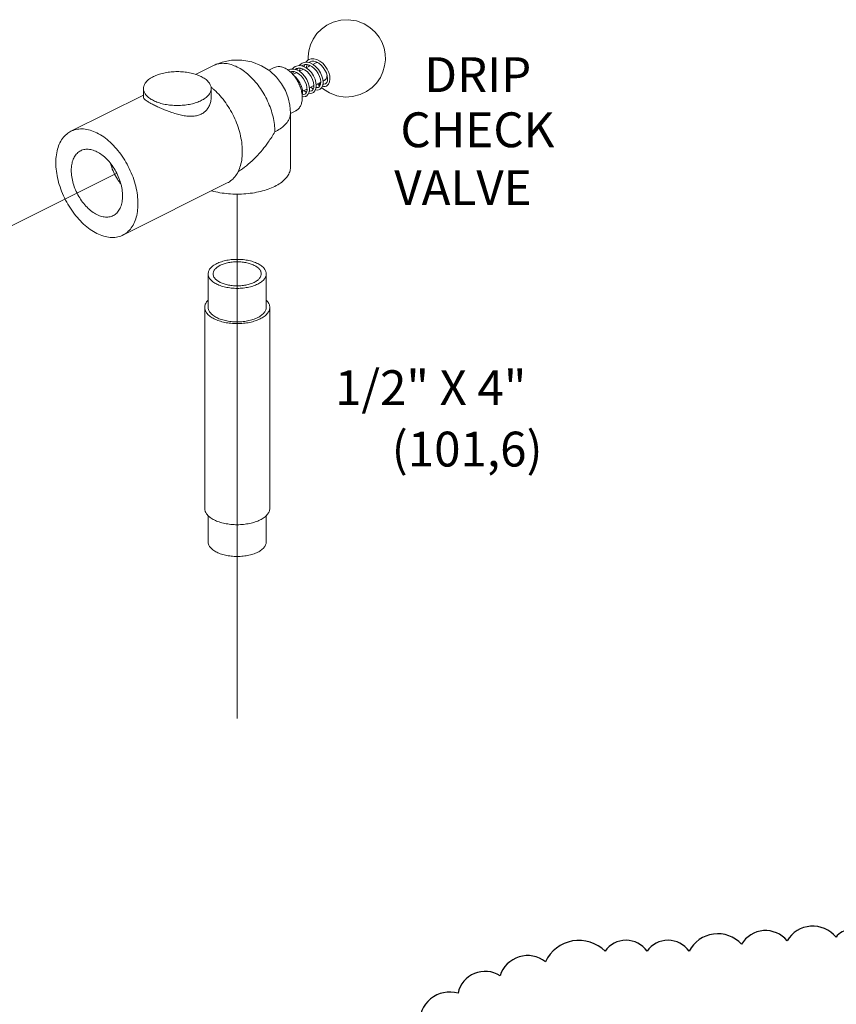
# Model space of a CAD drawing. Extents: x 7.2 to 86.4, y 8.2 to 94.1.
# Drawn here: x 59.8 to 70.4, y 35.9 to 48.6 of the extents above; entities that cross this region are included whole.
import ezdxf

# ---------------------------------------------------------------- set-up
doc = ezdxf.new("R2010")
doc.units = 0
doc.header["$LTSCALE"] = 0.5
doc.header["$MEASUREMENT"] = 0
doc.layers.get('0').update_dxf_attribs({"linetype": 'CONTINUOUS'})

msp = doc.modelspace()

# ---------------------------------------------------------------- linework, layer by layer
at = {"color": 7, "linetype": 'Continuous', "lineweight": 20}
for p, q in [((63.6800023571174, 48.09895605246019), (63.71131419751741, 48.08219160066019)), ((62.1215524576174, 47.93760612986019), (62.35072327631741, 48.05219153926019)), ((63.06479312481741, 47.98996371776019), (63.13714680811741, 48.02614055936019)), ((63.3200302924174, 47.99529732776019), (63.31538006661741, 47.99253877336019)), ((63.3515764864174, 47.97241352266019), (63.34863822811741, 47.96626757696019)), ((63.43897221731741, 48.01658307226019), (63.4324666082174, 47.99163090736019)), ((63.45961717721741, 47.97774437106019), (63.5140989459174, 48.00498525536019)), ((63.49531391431741, 48.04541951686019), (63.49551886051741, 48.04566283346019)), ((63.49551886051741, 48.04566283346019), (63.51089466061741, 48.05579089956019)), ((63.5274997009174, 48.06118978546019), (63.5209664837174, 48.03629079326019)), ((63.5480298031174, 48.02195068396019), (63.60225752371741, 48.04906454426019)), ((63.5846727737174, 48.04027216926019), (63.5813449867174, 48.05755559696019)), ((63.63632243071741, 48.06609699776019), (63.6741678877174, 48.08501972626019)), ((63.37712002531741, 47.93649579506019), (63.4262524235174, 47.96106199416019)), ((63.67820200911741, 47.80752828976019), (63.73689808211741, 47.83687632626019)), ((63.76659936061741, 47.85172696556019), (63.78597128651741, 47.86141292846019)), ((63.80967590791741, 47.95608360086019), (63.8209384207174, 47.91943254386019)), ((61.4472845812174, 47.64226442656019), (61.4472845812174, 47.75421946506019)), ((62.3222845812174, 47.64226443066019), (62.3222845812174, 47.75421946506019)), ((63.5013847585174, 47.71911966446019), (63.5595325209174, 47.74819354566019)), ((63.5897504298174, 47.76330250016019), (63.6483153806174, 47.79258497556019)), ((63.64761224321741, 47.78203292536019), (63.6383727862174, 47.78761367836019)), ((63.7223961019174, 47.79710760886019), (63.72878334821741, 47.79393506726019)), ((60.51081129981741, 47.20211267526019), (61.4472845812174, 47.67034931606019)), ((63.34568262321741, 47.43163722396019), (63.41665530531741, 47.46712356496019)), ((63.34568262321741, 47.43727284546019), (63.34568262321741, 46.73362720486019)), ((61.18163169301741, 45.86047188876019), (62.5295539946174, 46.53443303956019)), ((62.28318262321741, 45.35981949506019), (62.28318262321741, 44.92680679316019)), ((63.03318262321741, 45.35981949506019), (63.03318262321741, 44.92680679316019)), ((62.2381826232174, 44.92680679316019), (62.2381826232174, 42.32873058186019)), ((63.0781826232174, 44.92680679316019), (63.0781826232174, 42.32873058186019)), ((62.28318262321741, 42.23617891116019), (62.28318262321741, 41.89571787996019)), ((63.03318262321741, 42.23617891116019), (63.03318262321741, 41.89571787996019))]:
    msp.add_line(p, q, dxfattribs=at)
at = {"lineweight": 20}
for p, q in [((40.0492779092628, 36.13046262090764), (61.10153873223583, 46.66250928934511)), ((62.65975769245649, 46.38987749898625), (62.65975769245649, 39.61571945625036))]:
    msp.add_line(p, q, dxfattribs=at)
at = {"color": 7, "linetype": 'Continuous', "lineweight": 20}
for points in [[(63.5744454403174, 48.12140106696019), (63.5728234233174, 48.16504494016019), (63.5821176895174, 48.24249688446019), (63.60446830361741, 48.32057127606019), (63.6376486566174, 48.39135044686019), (63.6881989685174, 48.46436790506019), (63.74482905041741, 48.52213586016019), (63.81545376501741, 48.57330921586019), (63.8994078600174, 48.61350118786019), (63.99604869571741, 48.63851630886019), (64.09325435591741, 48.64394437386019), (64.20031019291741, 48.62774078216019), (64.29600298331741, 48.59159322206019)], [(64.29600298331741, 48.59159322206019), (64.3729451173174, 48.54396733866019), (64.43908166721741, 48.48429396516019), (64.4916201716174, 48.41687045126019), (64.5294259035174, 48.34716975686019), (64.5549698303174, 48.27523327516019), (64.5690568801174, 48.20206978586019), (64.5719689478174, 48.12371431306019), (64.56267468161741, 48.04626236876019), (64.5403240674174, 47.96818797716019), (64.50714371451741, 47.89740880636019), (64.4565934026174, 47.82439134806019), (64.3999633207174, 47.76662339306019), (64.3293386061174, 47.71545003736019), (64.24538451111741, 47.67525806536019), (64.1487436754174, 47.65024294426019), (64.0515380152174, 47.64481487936019), (63.94448217821741, 47.66101847096019), (63.8487893878174, 47.69716603106019)], [(62.35072327631741, 48.05219153926019), (62.4643292411174, 48.09687660246019), (62.5841291624174, 48.12077290756019), (62.7180321226174, 48.12216282736019), (62.8478474844174, 48.09809316166019), (62.9703075656174, 48.04983653216019), (63.0788157486174, 47.98107797946019), (63.16525443201741, 47.90152970396019), (63.23143738491741, 47.81679257896019), (63.2811719926174, 47.72803132866019), (63.3163519187174, 47.63594198846019), (63.33797811731741, 47.53990975936019), (63.34568262321741, 47.43727284546019)], [(63.59978041861741, 48.08493724386019), (63.5607322901174, 48.09448514696019), (63.52349583141741, 48.09286540056019), (63.4967339437174, 48.08364908386019)], [(63.58521142031741, 48.12788789666019), (63.57098147861741, 48.11931392486019), (63.5456406872174, 48.09428895686019), (63.5453822303174, 48.09381743566019)], [(63.58316039801741, 48.08900110946019), (63.58380947551741, 48.08977445486019), (63.5992841104174, 48.09998562296019)], [(63.8111676457174, 47.78666475886019), (63.8176826802174, 47.79040143956019), (63.83865020211741, 47.81133862336019), (63.85179167801741, 47.84075666306019), (63.85664524751741, 47.87655082146019), (63.85316010971741, 47.91699581456019), (63.84142125131741, 47.96007020116019), (63.8218708854174, 48.00333185716019), (63.79538363881741, 48.04420919006019), (63.76318791191741, 48.08024913276019), (63.72682454011741, 48.10920359656019), (63.6880558799174, 48.12917439246019), (63.6489524904174, 48.13869681736019), (63.6117513453174, 48.13703239736019), (63.58512219271741, 48.12784320816019)], [(63.59912017681741, 48.09990366156019), (63.6208699016174, 48.10701775446019), (63.64925838931741, 48.10734940676019), (63.6800023571174, 48.09895605246019)], [(63.42241496161741, 47.99677196186019), (63.38355964851741, 48.00613763466019), (63.3464007278174, 48.00441161266019), (63.31995652361741, 47.99526037276019)], [(63.3445224701174, 47.97038100076019), (63.36126920491741, 47.97520635176019), (63.39230449151741, 47.97334432626019), (63.42516244381741, 47.96174655416019), (63.45779268601741, 47.94125318386019), (63.4883858210174, 47.91314927996019), (63.51532870201741, 47.87899226326019), (63.53691852071741, 47.84106296016019), (63.55178636021741, 47.80229542416019), (63.5593353324174, 47.76564895856019), (63.55970431641741, 47.73298595516019), (63.55312848281741, 47.70619020996019), (63.5407473930174, 47.68805989986019), (63.5319590267174, 47.68199895536019)], [(63.40850130971741, 48.03953282206019), (63.39029153711741, 48.02799553086019), (63.36968451251741, 48.00549313826019)], [(63.37389049351741, 47.93987159736019), (63.37515952201741, 47.94790220486019), (63.3859193117174, 47.97372741816019)], [(63.4062671013174, 48.00066423716019), (63.4064573897174, 48.00089470206019), (63.4225144887174, 48.01160080196019)], [(63.5155426199174, 48.03910287986019), (63.4874352535174, 48.04787971586019), (63.4537292976174, 48.05090992986019), (63.4224817492174, 48.04530554366019), (63.4084534682174, 48.03950892166019)], [(63.42237050161741, 48.01152885346019), (63.4473087519174, 48.01912104316019), (63.4772451623174, 48.01821170316019), (63.5023518706174, 48.01091857906019)], [(63.54599989561741, 47.65408087936019), (63.5511977616174, 47.65698239336019), (63.57228359331741, 47.67701822706019), (63.5859746854174, 47.70588445436019), (63.5914331201174, 47.74197536386019), (63.58815514681741, 47.78352180026019), (63.57628503201741, 47.82740788506019), (63.55660767001741, 47.87092902906019), (63.5300423707174, 47.91185796716019), (63.4976695427174, 47.94800185436019), (63.4610962840174, 47.97698786126019), (63.42241496161741, 47.99677196186019)], [(63.49682479401741, 48.08369458386019), (63.4824859702174, 48.07504313066019), (63.45775310481741, 48.05054818376019)], [(63.46115565981741, 47.97694080326019), (63.46384610571741, 47.99316074206019), (63.4745541120174, 48.01829344576019)], [(63.5023577111174, 48.01091625786019), (63.5281612723174, 47.99788176976019), (63.5596130563174, 47.97427328136019), (63.58844557531741, 47.94385498926019), (63.61290074501741, 47.90862596916019), (63.6316090775174, 47.87092787186019), (63.64367950201741, 47.83317315656019), (63.64866249131741, 47.79779409906019), (63.6466364225174, 47.76738869036019), (63.6385644565174, 47.74437228726019), (63.62613452141741, 47.72976873186019), (63.6203797101174, 47.72620931286019)], [(63.51073188611741, 48.05570951636019), (63.5325175938174, 48.06282979656019), (63.56095493111741, 48.06314372936019), (63.5917703197174, 48.05469841296019), (63.6232022582174, 48.03781274796019), (63.6534702527174, 48.01341396896019), (63.68095380641741, 47.98284352206019), (63.7041317025174, 47.94789806856019), (63.7216678353174, 47.91091286696019), (63.7327900188174, 47.87414102916019), (63.7371296186174, 47.83974720796019), (63.73474836571741, 47.81022143986019), (63.7265718634174, 47.78789701876019), (63.7141905561174, 47.77371699376019), (63.70877276541741, 47.77040584546019)], [(63.63439263421741, 47.69827725586019), (63.6418374752174, 47.70262955406019), (63.6625627120174, 47.72399112586019), (63.6754523775174, 47.75401016036019), (63.67989598891741, 47.79078577796019), (63.67570865001741, 47.83217149656019), (63.66314770211741, 47.87573072966019), (63.6428471237174, 47.91899048866019), (63.6158014151174, 47.95945190666019), (63.58329110001741, 47.99478158036019), (63.54679945611741, 48.02289867596019), (63.51553996321741, 48.03910396536019)], [(63.54981796551741, 48.02284476516019), (63.5521880163174, 48.03719111226019), (63.5629664612174, 48.06259244616019)], [(63.7227782662174, 47.74247006736019), (63.72952625611741, 47.74635870246019), (63.7505401995174, 47.76756079736019), (63.76357425641741, 47.79719314066019), (63.76826769811741, 47.83303352436019), (63.7646676986174, 47.87337091306019), (63.7528947539174, 47.91625741356019), (63.7333637077174, 47.95935511606019), (63.70690685851741, 48.00013110576019), (63.67475275191741, 48.03609940946019), (63.6384521898174, 48.06499894156019), (63.59978041861741, 48.08493724386019)], [(63.71131419751741, 48.08219160066019), (63.7414577619174, 48.05798898676019), (63.7688720346174, 48.02764451216019), (63.7920629582174, 47.99289879436019), (63.80967590791741, 47.95608360086019)], [(63.4960468829174, 47.65832577076019), (63.4974753742174, 47.66131736166019), (63.50302298251741, 47.69708850006019), (63.4999672678174, 47.73818236336019), (63.48828591871741, 47.78212894576019), (63.46864601901741, 47.82595175966019), (63.4419899888174, 47.86722238426019), (63.4094855767174, 47.90361385416019), (63.3951249806174, 47.91500916626019)], [(63.8209384207174, 47.91943254386019), (63.82548607321741, 47.88496022786019), (63.82329358181741, 47.85517629296019), (63.8152105966174, 47.83252883956019), (63.80281770751741, 47.81808732426019), (63.79715839271741, 47.81459865616019)], [(63.5199038653174, 47.72837921786019), (63.54833137961741, 47.70709998896019), (63.5525366372174, 47.70532353786019)], [(63.5596525841174, 47.73756537306019), (63.55038650621741, 47.74309938226019), (63.5500231250174, 47.74343884766019)], [(63.62030202601741, 47.72617048556019), (63.61685945601741, 47.72466352776019), (63.5981283106174, 47.72218717016019), (63.5888092299174, 47.72462632726019)], [(63.60829347911741, 47.77257402476019), (63.63672175191741, 47.75129301056019), (63.64044058251741, 47.74972187256019)], [(63.66861065301741, 47.73807631296019), (63.69748824891741, 47.73540990576019), (63.7227292957174, 47.74244553176019)], [(63.7086905609174, 47.77036475276019), (63.70499848871741, 47.76876400046019), (63.68605065411741, 47.76641810096019), (63.6772387377174, 47.76879419436019)], [(63.7254709200174, 47.78663613376019), (63.7057107039174, 47.80446528806019), (63.69628032411741, 47.81656744726019)], [(63.8487893878174, 47.69716603106019), (63.77184725381741, 47.74479191456019), (63.74868586661741, 47.76568986146019)], [(63.75733665631741, 47.78301223686019), (63.7711783167174, 47.77967820046019), (63.79591277721741, 47.78118736526019), (63.8111540630174, 47.78665794736019)], [(63.79708742121741, 47.81456317256019), (63.79499346341741, 47.81359759026019), (63.7772990524174, 47.81045188426019), (63.7656357804174, 47.81293549256019)], [(63.4967381339174, 47.64992522616019), (63.5110222301174, 47.64677270446019), (63.54180596361741, 47.65215587106019), (63.5458811521174, 47.65402148986019)], [(63.5319176004174, 47.68197826776019), (63.5294886979174, 47.68087275266019), (63.5116679502174, 47.67788474446019), (63.50043848711741, 47.68042359916019)], [(63.58027876491741, 47.69387520526019), (63.60911020481741, 47.69121662976019), (63.63434149081741, 47.69825162956019)]]:
    msp.add_lwpolyline(points, dxfattribs=at)
msp.add_lwpolyline([(77.7601633222477, 35.83957852346475, 0.52056705), (77.262932565906, 36.33640086269338, 0.52056705), (76.72049923831639, 36.51706351315917, 0.52056705), (76.1328629862482, 36.65256055145619, 0.52056705), (75.50002380970142, 36.74289177579371, 0.52056705), (74.64117071722313, 36.78805758975324, 0.52056705), (73.91792569171923, 36.78805758975324, 0.52056705), (73.37549236412963, 36.78805758975324, 0.52056705), (72.56184184289924, 36.78805758975324, 0.52056705), (71.8838000951045, 36.78805758975324, 0.52056705), (71.29616384303631, 36.78805758975324, 0.52056705), (70.75373016221607, 36.78805758975324, 0.52056705), (70.39210782607944, 36.78805758975324, 0.52056705), (69.75926864953271, 36.74289177579371, 0.52056705), (69.17163239746452, 36.69772616362496, 0.52056705), (68.49359029643915, 36.60739473749669, 0.52056705), (67.95115696884955, 36.60739473749669, 0.52056705), (67.40872328802931, 36.60739473749669, 0.52056705), (66.64027569127745, 36.4718979009904, 0.52056705), (66.05263943920926, 36.29123504873385, 0.52056705), (65.51020575838902, 36.06540678609929, 0.52056705), (65.01297500204731, 35.65891567120821, 0.52056705)], format="xyb")
for points, start_tangent, end_tangent in [([(62.19414379801741, 47.90889907346019), (62.1320317626174, 47.93468766256019), (62.06150002091741, 47.95433062376019), (61.98495044691741, 47.96715903946019), (61.9049898444174, 47.97273605326019), (61.82434117601741, 47.97087174676019), (61.74575083521741, 47.96162960666019), (61.6718951219174, 47.94532436296019), (61.60528910381741, 47.92251127116019), (61.54820096891741, 47.89396720376019), (61.50257478531741, 47.86066419476019), (61.4699642979174, 47.82373633806019), (61.4514800177174, 47.78444116766019), (61.4473010316174, 47.75419783146019)], (-0.8944271910235139, 0.4472135954527624), (-0.001714898706628157, -0.999998529560132)), ([(62.3507273433174, 48.05218341156019), (62.37243910351741, 48.06182722786019), (62.43748153751741, 48.07812195906019), (62.50795836481741, 48.07863685826019), (62.5821342118174, 48.06335924696019), (62.65818262321741, 48.03266531056019), (62.73423103451741, 47.98731083556019), (62.8084068816174, 47.92841259986019), (62.8788837088174, 47.85742087346019), (62.94392614291741, 47.77608370816019), (63.00193262321741, 47.68640389496019), (63.05147483761741, 47.59058964846019), (63.0913328925174, 47.49100023356019), (63.1205253501174, 47.39008787196019), (63.13833339551741, 47.29033736106019), (63.14431853521741, 47.19420488936019)], (0.8942842105140959, 0.4474994422624237), (0, -1)), ([(63.1371257657174, 48.02611985546019), (63.1664156222174, 48.03624977946019), (63.2086173029174, 48.03816115896019), (63.25380331131741, 48.02733131796019), (63.2999988021174, 48.00423357266019), (63.3176443873174, 47.99225684036019)], (0.8948808173856981, 0.4463051900606859), (0.8078465669450947, -0.5893928437595969)), ([(63.3176443873174, 47.99225684036019), (63.33967339781741, 47.97473029936019)], (0.8078465683475217, -0.5893928418373718), (0.7570103332436398, -0.6534029043112324)), ([(63.33967339781741, 47.97473029936019), (63.34518481051741, 47.96987740516019)], (0.7570103330044942, -0.6534029045882983), (0.7440336037162399, -0.6681421978449088)), ([(63.34518481051741, 47.96987740516019), (63.3873864913174, 47.92576434486019), (63.4247594284174, 47.87382234436019), (63.4556702451174, 47.81632151816019), (63.4787679905174, 47.75577492826019), (63.49304318221741, 47.69482875136019), (63.49787192581741, 47.63614662766019)], (0.7440336015668068, -0.6681422002384869), (0, -1)), ([(63.67417687721741, 48.08500166966019), (63.6858754133174, 48.08906341426019), (63.6983380157174, 48.09011725766019)], (0.895193902121637, 0.44567687577912), (0.999567351847457, -0.02941273738811708)), ([(62.32226813091741, 47.75424109856019), (62.3218177577174, 47.76432209656019), (62.31066373001741, 47.80430239786019), (62.28500689871741, 47.84257718486019), (62.2457209764174, 47.87784305566019), (62.19414379801741, 47.90889907346019)], (0.001714898454903736, 0.9999985295605638), (-0.894427190904963, 0.4472135956898639)), ([(63.81845333721741, 47.92791323586019), (63.81544617481741, 47.90251004996019), (63.8066161416174, 47.88081646246019), (63.79256958711741, 47.86541977296019), (63.78596229701741, 47.86143098506019)], (-0.008313643835245493, -0.9999654410659303), (-0.8951939023447336, -0.4456768753310045)), ([(63.8184579348174, 47.92902215356019), (63.81845333721741, 47.92791323586019)], (0, -1), (-0.008313681040395066, -0.9999654407566088)), ([(61.4473010316174, 47.75419783146019), (61.44775140481741, 47.74411683346019), (61.4589054325174, 47.70413653226019), (61.48456226381741, 47.66586174526019), (61.52384818611741, 47.63059587436019), (61.5754253645174, 47.59953985666019)], (-0.001714898454903736, -0.9999985295605638), (0.894427190904963, -0.4472135956898639)), ([(61.5754253645174, 47.59953985666019), (61.63753739991741, 47.57375126746019), (61.7080691416174, 47.55410830626019), (61.78461871561741, 47.54127989066019), (61.86457931811741, 47.53570287676019), (61.94522798651741, 47.53756718326019), (62.0238183273174, 47.54680932336019), (62.09767404061741, 47.56311456706019), (62.16428005871741, 47.58592765886019), (62.22136819361741, 47.61447172626019), (62.2669943772174, 47.64777473536019), (62.29960486461741, 47.68470259196019), (62.31808914481741, 47.72399776236019), (62.32226813091741, 47.75424109856019)], (0.8944271910235139, -0.4472135954527624), (0.001714898706628157, 0.999998529560132)), ([(62.3306255155174, 47.76465830856019), (62.3209150531174, 47.77256134286019)], (-0.7708903315591594, 0.6369678929966639), (-0.7802908352610274, 0.6254168309277011)), ([(62.52955696681741, 46.53444880706019), (62.5572619435174, 46.55030993006019), (62.61392698491741, 46.59843852946019), (62.6599821260174, 46.66190395746019), (62.6942634967174, 46.73910232846019), (62.71590465801741, 46.82808281656019), (62.7243584838174, 46.92659690346019), (62.71941098711741, 47.03215513886019), (62.7011867437174, 47.14208998276019), (62.67014577401741, 47.25362314556019), (62.62707196181741, 47.36393573246019), (62.57305329931741, 47.47023942066019), (62.50945445591741, 47.56984687936019), (62.4378823595174, 47.66023965426019), (62.3601456558174, 47.73913180716019), (62.3306255155174, 47.76465830856019)], (0.8944898428345948, 0.4470882698816224), (-0.7708903311436233, 0.6369678934995665)), ([(63.72242261451741, 47.79715128886019), (63.7203230191174, 47.79919745666019), (63.71889510661741, 47.80524932406019), (63.7203230191174, 47.81272910366019), (63.7243860550174, 47.81967374406019), (63.7298913384174, 47.82427908676019)], (-0.8441944926443742, 0.5360369936757239), (0.894427190999916, 0.447213595499958)), ([(63.7298913384174, 47.82427908676019), (63.7353966219174, 47.82517902746019), (63.7359582094174, 47.82501903496019)], (0.8944271909999161, 0.447213595499958), (0.9470917595679749, -0.3209629245854379)), ([(61.44728676411741, 47.64226180226019), (61.4472856821174, 47.64204567366019), (61.45295976911741, 47.62606527406019), (61.4689926129174, 47.60905357636019), (61.49471411761741, 47.59030834986019), (61.53011145031741, 47.56920934896019), (61.5754253645174, 47.54541326886019)], (-0.01072408835432962, -0.9999424953110898), (0.8944271911212966, -0.4472135952571965)), ([(61.5754253645174, 47.54541326886019), (61.62895967261741, 47.51979847146019), (61.6873421566174, 47.49404600276019), (61.74971138741741, 47.46881175606019), (61.8159472326174, 47.44479732856019), (61.8855683830174, 47.42329731246019), (61.9564271800174, 47.40653474466019), (62.02574612441741, 47.39694313876019), (62.08969701931741, 47.39645960616019), (62.14598673521741, 47.40550595396019), (62.19481809401741, 47.42379346756019), (62.2368616825174, 47.45130455426019), (62.27216666011741, 47.48837741096019), (62.29952453641741, 47.53481090156019), (62.31666154811741, 47.58784783626019), (62.3222846048174, 47.64227299726019)], (0.8944271909780686, -0.4472135955436527), (-7.47378483259546e-05, 0.9999999972071272)), ([(63.49787192581741, 47.63614662766019), (63.49304318221741, 47.58229324756019), (63.4787679905174, 47.53562226236019), (63.4556702451174, 47.49817341786019), (63.4247594284174, 47.47158340836019), (63.41667634771741, 47.46714426886019)], (0, -1), (-0.8948808173885932, -0.4463051900548811)), ([(63.14431853521741, 47.19420488936019), (63.21434584301741, 47.23519691726019), (63.2706940472174, 47.28115910046019), (63.31197723641741, 47.33096097676019), (63.33718003071741, 47.38337764486019), (63.34568263351741, 47.43727284546019)], (0.894427190999916, 0.447213595499958), (5.473215778970662e-05, 0.9999999985021956)), ([(60.84622149641741, 45.88177322916019), (60.75893203321741, 45.93427655406019), (60.6740235990174, 46.00306491176019), (60.59381227461741, 46.08626193506019), (60.52048601571741, 46.18159822616019), (60.4560449716174, 46.28647325946019), (60.40224692611741, 46.39802631756019), (60.3605593494174, 46.51321452376019), (60.3321193701174, 46.62889584406019), (60.31770275661741, 46.74191479366019), (60.31770275661741, 46.84918851016019), (60.3321193701174, 46.94779084626019), (60.3605593494174, 47.03503218726019), (60.40224692611741, 47.10853281676019), (60.4560449716174, 47.16628782926019), (60.5108397456174, 47.20212313536019)], (-0.8944271910125983, 0.4472135954745936), (0.8942544272237789, 0.4475589563294107)), ([(60.5108397456174, 47.20212313536019), (60.52048601571741, 47.20672181856019), (60.59381227461741, 47.22873185086019), (60.6740235990174, 47.23171754966019), (60.75893203321741, 47.21559747316019), (60.84622149641741, 47.18081133486019)], (0.8942544272185314, 0.4475589563398954), (0.894427190999916, -0.447213595499958)), ([(61.18160324721741, 45.86046142876019), (61.23639802111741, 45.89629673476019), (61.29019606671741, 45.95405174726019), (61.33188364341741, 46.02755237676019), (61.3603236227174, 46.11479371776019), (61.37474023621741, 46.21339605386019), (61.37474023621741, 46.32066977036019), (61.3603236227174, 46.43368871996019), (61.33188364341741, 46.54937004026019), (61.29019606671741, 46.66455824646019), (61.23639802111741, 46.77611130456019), (61.1719569771174, 46.88098633786019), (61.09863071821741, 46.97632262896019), (61.0184193938174, 47.05951965226019), (60.93351095961741, 47.12830800996019), (60.84622149641741, 47.18081133486019)], (0.8942544272237789, 0.4475589563294107), (-0.8944271910125983, 0.4472135954745936)), ([(63.14431853521741, 47.19420488936019), (63.0592858345174, 47.06178657406019), (62.98286514161741, 46.96200038606019), (62.89763277621741, 46.86703358856019), (62.8010232879174, 46.77667692606019), (62.6990458328174, 46.69889236096019), (62.66927824971741, 46.67940793486019)], (-0.5025882156363581, -0.8645259310763683), (-0.8459245783260235, -0.5333025480756112)), ([(60.6366014511174, 46.95053755356019), (60.61184649641741, 46.93552936126019), (60.5706256521174, 46.89462361136019), (60.53999580151741, 46.83975524226019), (60.5211340326174, 46.77303281466019), (60.51476519271741, 46.69702043386019)], (-0.8944018355106328, -0.4472643028850071), (0, -1)), ([(61.17767780011741, 46.36556413016019), (61.1713089601174, 46.44794535086019), (61.15244719131741, 46.53352954736019), (61.12181734071741, 46.61902776706019), (61.08059649641741, 46.70115436126019), (61.0303687523174, 46.77675325096019), (60.97306433241741, 46.84291921336019), (60.9108854134174, 46.89710952746019), (60.84622149641741, 46.93724169006019), (60.78155757941741, 46.96177344446019), (60.71937866041741, 46.96976204936019), (60.66207424051741, 46.96090050686019), (60.6366014511174, 46.95053755356019)], (0, 1), (-0.894401835533801, -0.447264302838677)), ([(60.51476519271741, 46.69702043386019), (60.5211340326174, 46.61463921316019), (60.53999580151741, 46.52905501666019), (60.5706256521174, 46.44355679696019), (60.61184649641741, 46.36143020276019), (60.66207424051741, 46.28583131306019), (60.71937866041741, 46.21966535066019), (60.78155757941741, 46.16547503656019), (60.84622149641741, 46.12534287396019), (60.9108854134174, 46.10081111956019), (60.97306433241741, 46.09282251476019), (61.0303687523174, 46.10168405716019), (61.05584154171741, 46.11204701046019)], (0, -1), (0.894401835533801, 0.447264302838677)), ([(61.0228909446174, 46.78368551636019), (61.0295570078174, 46.76064593886019), (61.0642036259174, 46.66982605416019), (61.1105698510174, 46.58357481476019), (61.15419954041741, 46.52111532846019)], (0.2615233540902389, -0.9651971483926959), (0.6155128917030395, -0.7881268172999589)), ([(63.34566750611741, 46.73360287386019), (63.34509533211741, 46.71942174496019), (63.33105045431741, 46.66308443096019), (63.2986514962174, 46.60867133996019), (63.2487822168174, 46.55766671926019), (63.1828029201174, 46.51146184186019), (63.1025133492174, 46.47131705636019), (63.0101035944174, 46.43832740806019), (62.9080943529174, 46.41339276836019), (62.7992681709174, 46.39719328926019), (62.68659354301741, 46.39017085036019), (62.5731439392174, 46.39251700556019), (62.46201396901741, 46.40416775776019), (62.35623496831741, 46.42480530486019), (62.3271651926174, 46.43234255176019)], (0.001139353161016279, -0.9999993509369766), (-0.964307354556094, 0.2647854337931527)), ([(61.05584154171741, 46.11204701046019), (61.08059649641741, 46.12705520276019), (61.12181734071741, 46.16796095266019), (61.15244719131741, 46.22282932176019), (61.1713089601174, 46.28955174946019), (61.17767780011741, 46.36556413016019)], (0.8944018355106328, 0.4472643028850071), (0, 1)), ([(60.84622149641741, 45.88177322916019), (60.93351095961741, 45.84698709086019), (61.0184193938174, 45.83086701436019), (61.09863071821741, 45.83385271326019), (61.1719569771174, 45.85586274546019), (61.18160324721741, 45.86046142876019)], (0.894427190999916, -0.447213595499958), (0.8942544272185314, 0.4475589563398954)), ([(62.2832085084174, 45.35984652816019), (62.28369654761741, 45.36963248686019), (62.29596043831741, 45.40834806606019), (62.32405517661741, 45.44494271376019), (62.36675288761741, 45.47781706836019), (62.42218747651741, 45.50553436286019), (62.4879361858174, 45.52688321836019), (62.5611254813174, 45.54093058746019), (62.63855663961741, 45.54706253286019), (62.71684554761741, 45.54501105896019), (62.7925706043174, 45.53486582506019), (62.86242226131741, 45.51707022656019), (62.92334766611741, 45.49240201656019)], (-0.002723391184061665, 0.9999962915633531), (0.8944271910274558, -0.4472135954448779)), ([(62.3472040907174, 45.35984191456019), (62.34760883791741, 45.36795773626019), (62.3577796912174, 45.40006585656019), (62.38107959411741, 45.43041501776019), (62.4164902292174, 45.45767881586019), (62.4624639816174, 45.48066569206019), (62.51699157781741, 45.49837100956019), (62.57768990011741, 45.51002096106019), (62.6419061408174, 45.51510638776019), (62.70683374181741, 45.51340503206019), (62.7696350555174, 45.50499125136019), (62.8275653631174, 45.49023276836019), (62.8780928321174, 45.46977459956019)], (-0.002723391185303518, 0.9999962915633497), (0.8944271909999161, -0.447213595499958)), ([(62.9691611557174, 45.35979707556019), (62.96535369711741, 45.38414505436019), (62.9485261358174, 45.41554571126019), (62.9190091698174, 45.44451086506019), (62.8780928321174, 45.46977459956019)], (-0.002723390975526661, 0.999996291563921), (-0.8944271909999161, 0.447213595499958)), ([(63.03315673791741, 45.35979246196019), (63.02856575091741, 45.38915095726019), (63.00827528311741, 45.42701348556019), (62.97268408621741, 45.46193931416019), (62.92334766611741, 45.49240201656019)], (-0.002723391371302757, 0.9999962915628432), (-0.894427190999916, 0.447213595499958)), ([(62.3930175802174, 45.22723697356019), (62.3436811602174, 45.25769967596019), (62.30808996321741, 45.29262550456019), (62.2877994954174, 45.33048803286019), (62.2832085084174, 45.35984652816019)], (-0.894427190999916, 0.447213595499958), (-0.002723391371302757, 0.9999962915628432)), ([(62.43827241421741, 45.24986439056019), (62.3973560765174, 45.27512812516019), (62.36783911051741, 45.30409327896019), (62.3510115492174, 45.33549393576019), (62.3472040907174, 45.35984191456019)], (-0.8944271909999161, 0.447213595499958), (-0.002723390975526661, 0.999996291563921)), ([(62.3930175802174, 45.22723697356019), (62.45394298501741, 45.20256876356019), (62.52379464211741, 45.18477316506019), (62.5995196988174, 45.17462793116019), (62.67780860681741, 45.17257645726019), (62.75523976511741, 45.17870840266019), (62.82842906061741, 45.19275577176019), (62.8941777698174, 45.21410462726019), (62.9496123587174, 45.24182192176019), (62.9923100697174, 45.27469627636019), (63.0204048080174, 45.31129092416019), (63.0326686987174, 45.35000650326019), (63.03315673791741, 45.35979246196019)], (0.8944271910274558, -0.4472135954448779), (-0.002723391184061665, 0.9999962915633531)), ([(62.43827241421741, 45.24986439056019), (62.48879988331741, 45.22940622176019), (62.5467301909174, 45.21464773876019), (62.60953150451741, 45.20623395806019), (62.6744591056174, 45.20453260246019), (62.73867534621741, 45.20961802906019), (62.79937366861741, 45.22126798056019), (62.85390126481741, 45.23897329806019), (62.8998750172174, 45.26196017426019), (62.9352856522174, 45.28922397236019), (62.95858555511741, 45.31957313356019), (62.96875640851741, 45.35168125386019), (62.9691611557174, 45.35979707556019)], (0.8944271909999161, -0.447213595499958), (-0.002723391185303518, 0.9999962915633497)), ([(62.2381826232174, 44.92680679316019), (62.24625280541741, 44.96777576076019), (62.2701532195174, 45.00717031396019), (62.28216261801741, 45.02037294396019)], (4.581850309106131e-06, 0.9999999999895035), (0.7051838685201508, 0.709024478829155)), ([(62.3611977751174, 44.77831436916019), (62.30896538601741, 44.81013704426019), (62.2701532195174, 44.84644327236019), (62.24625280541741, 44.88583782556019), (62.2381826232174, 44.92680679316019)], (-0.8944271909009761, 0.4472135956978375), (4.581696314853574e-06, 0.9999999999895041)), ([(62.3930175802174, 44.79422427166019), (62.3436811602174, 44.82468697406019), (62.30808996321741, 44.85961280266019), (62.2877994954174, 44.89747533096019), (62.2832085084174, 44.92683382626019)], (-0.894427190999916, 0.447213595499958), (-0.002723391371302757, 0.9999962915628432)), ([(62.3611977751174, 44.77831436916019), (62.42484312531741, 44.75219817456019), (62.4974555816174, 44.73279209136019), (62.57624468791741, 44.72084188426019), (62.65818262321741, 44.71680679316019), (62.7401205584174, 44.72084188426019), (62.8189096648174, 44.73279209136019), (62.8915221210174, 44.75219817456019), (62.95516747131741, 44.77831436916019), (63.00739986031741, 44.81013704426019), (63.0462120268174, 44.84644327236019), (63.07011244091741, 44.88583782556019), (63.0781826232174, 44.92680679316019)], (0.8944271909753312, -0.4472135955491277), (4.581912223469495e-06, 0.9999999999895031)), ([(62.3930175802174, 44.79422427166019), (62.45394298501741, 44.76955606166019), (62.52379464211741, 44.75176046316019), (62.5995196988174, 44.74161522936019), (62.67780860681741, 44.73956375536019), (62.75523976511741, 44.74569570076019), (62.82842906061741, 44.75974306986019), (62.8941777698174, 44.78109192536019), (62.9496123587174, 44.80880921986019), (62.9923100697174, 44.84168357446019), (63.0204048080174, 44.87827822226019), (63.0326686987174, 44.91699380136019), (63.03315673791741, 44.92677976006019)], (0.8944271910274558, -0.4472135954448779), (-0.002723391184061665, 0.9999962915633531)), ([(63.0781826232174, 44.92680679316019), (63.07011244091741, 44.96777576076019), (63.0462120268174, 45.00717031396019), (63.0342031378174, 45.02037338916019)], (4.581783642581537e-06, 0.9999999999895036), (-0.7051624053003875, 0.7090458251417691)), ([(62.3611977751174, 42.18023815776019), (62.30896538601741, 42.21206083286019), (62.2701532195174, 42.24836706106019), (62.24625280541741, 42.28776161416019), (62.2381826232174, 42.32873058186019)], (-0.8944271909009761, 0.4472135956978375), (4.581696314853574e-06, 0.9999999999895041)), ([(62.3611977751174, 42.18023815776019), (62.42484312531741, 42.15412196326019), (62.4974555816174, 42.13471587996019), (62.57624468791741, 42.12276567296019), (62.65818262321741, 42.11873058186019), (62.7401205584174, 42.12276567296019), (62.8189096648174, 42.13471587996019), (62.8915221210174, 42.15412196326019), (62.95516747131741, 42.18023815776019), (63.00739986031741, 42.21206083286019), (63.0462120268174, 42.24836706106019), (63.07011244091741, 42.28776161416019), (63.0781826232174, 42.32873058186019)], (0.8944271909753312, -0.4472135955491277), (4.581912223469495e-06, 0.9999999999895031)), ([(62.3930175802174, 41.76313535846019), (62.3436811602174, 41.79359806086019), (62.30808996321741, 41.82852388936019), (62.2877994954174, 41.86638641776019), (62.2832085084174, 41.89574491306019)], (-0.894427190999916, 0.447213595499958), (-0.002723391371302757, 0.9999962915628432)), ([(62.3930175802174, 41.76313535846019), (62.45394298501741, 41.73846714846019), (62.52379464211741, 41.72067154996019), (62.5995196988174, 41.71052631606019), (62.67780860681741, 41.70847484216019), (62.75523976511741, 41.71460678746019), (62.82842906061741, 41.72865415666019), (62.8941777698174, 41.75000301216019), (62.9496123587174, 41.77772030656019), (62.9923100697174, 41.81059466126019), (63.0204048080174, 41.84718930896019), (63.0326686987174, 41.88590488816019), (63.03315673791741, 41.89569084676019)], (0.8944271910274558, -0.4472135954448779), (-0.002723391184061665, 0.9999962915633531))]:
    msp.add_spline(points, degree=3, dxfattribs=dict(at, start_tangent=start_tangent, end_tangent=end_tangent))

# ---------------------------------------------------------------- texts
at = {"lineweight": 20}
for s, p in [('DRIP', (65.07500129976745, 47.70852196188541)), ('CHECK', (64.7657031157879, 46.99649479633831)), ('VALVE', (64.6869204584941, 46.2476777889807)), ('1/2" X 4"', (63.92143361141409, 43.66386614903346)), ('(101,6)', (64.6535191390596, 42.87074190915381))]:
    msp.add_text(s, height=0.45, dxfattribs=at).set_placement(p)

doc.saveas('drawing.dxf')
